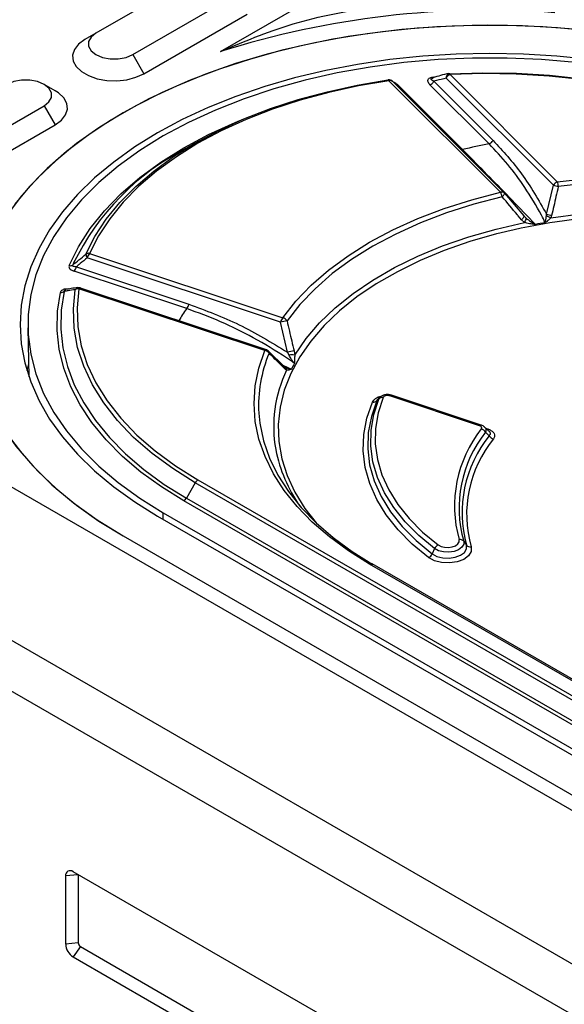
# Model space of a CAD drawing. Units: millimetres. Extents: x 0 to 420, y 0 to 297.
# Drawn here: x 333 to 343, y 133 to 152 of the extents above; entities that cross this region are included whole.
import ezdxf

# ---------------------------------------------------------------- set-up
doc = ezdxf.new("R2010")
doc.units = ezdxf.units.MM

msp = doc.modelspace()

# ---------------------------------------------------------------- linework, layer by layer
at = {"color": 7, "linetype": 'Continuous', "lineweight": 25}
for p, q in [((305.899, 158.59), (376.61, 117.77)), ((303.353, 157.121), (374.064, 116.301)), ((373.64, 115.566), (302.929, 156.386)), ((336.377, 151.658), (340.223, 153.879)), ((335.969, 153.151), (333.989, 152.008)), ((334.696, 151.6), (336.676, 152.743)), ((334.908, 151.233), (336.888, 152.375)), ((333.989, 152.008), (333.777, 151.886)), ((334.696, 151.6), (334.908, 151.233)), ((341.742, 148.96), (339.604, 151.098)), ((341.813, 148.949), (339.674, 151.087)), ((340.465, 151.087), (341.599, 149.953)), ((342.754, 149.094), (340.699, 151.149)), ((340.774, 151.215), (342.829, 149.16)), ((333.211, 150.906), (332.999, 151.028)), ((339.766, 151.024), (341.012, 149.778)), ((341.524, 149.888), (340.39, 151.021)), ((331.019, 149.477), (332.999, 150.62)), ((332.999, 150.62), (333.211, 150.253)), ((331.231, 149.11), (333.211, 150.253)), ((335.894, 149.904), (335.723, 149.805)), ((342.624, 148.538), (342.754, 149.094)), ((341.817, 148.944), (342.189, 148.506)), ((342.143, 148.433), (342.081, 148.508)), ((342.2, 148.379), (342.143, 148.433)), ((342.189, 148.506), (342.234, 148.461)), ((342.621, 148.506), (342.624, 148.538)), ((342.721, 148.514), (342.707, 148.47)), ((337.529, 146.469), (333.825, 147.703)), ((333.868, 147.787), (337.572, 146.553)), ((333.558, 147.591), (333.547, 147.567)), ((333.616, 147.532), (335.773, 146.813)), ((335.73, 146.729), (333.573, 147.448)), ((337.225, 145.925), (333.665, 147.111)), ((337.256, 145.938), (333.697, 147.124)), ((332.688, 146.363), (332.708, 145.418)), ((337.661, 145.892), (337.529, 146.469)), ((337.602, 145.612), (337.296, 145.914)), ((337.69, 145.837), (337.661, 145.892)), ((337.786, 145.918), (337.8, 145.839)), ((332.702, 145.673), (332.667, 145.545)), ((337.617, 145.568), (337.563, 145.621)), ((337.571, 145.643), (337.738, 145.57)), ((337.612, 145.604), (337.622, 145.6)), ((337.643, 145.547), (337.617, 145.568)), ((339.441, 145.044), (339.395, 145.003)), ((339.446, 145.037), (339.453, 145.042)), ((341.338, 144.484), (339.623, 145.055)), ((341.37, 144.497), (339.655, 145.068)), ((339.411, 144.994), (339.374, 144.965)), ((341.517, 144.379), (341.43, 144.46)), ((341.527, 144.292), (341.454, 144.361)), ((341.457, 144.434), (341.498, 144.421)), ((335.895, 143.39), (335.724, 143.094)), ((350.744, 134.817), (335.895, 143.39)), ((335.945, 143.443), (350.794, 134.87)), ((350.523, 134.469), (335.674, 143.041)), ((335.724, 143.094), (350.573, 134.522)), ((335.173, 142.752), (350.022, 134.18)), ((335.279, 142.813), (350.128, 134.241)), ((335.281, 142.69), (335.279, 142.813)), ((334.51, 142.37), (349.36, 133.797)), ((334.51, 142.37), (349.36, 133.797)), ((341.036, 142.268), (341.093, 142.192)), ((340.478, 142.127), (340.433, 142.025)), ((348.002, 136.769), (339.233, 141.83)), ((348.052, 136.774), (339.283, 141.835)), ((333.651, 135.874), (333.411, 135.85)), ((333.411, 135.85), (333.411, 134.543)), ((340.34, 132.013), (333.552, 135.932)), ((333.651, 135.874), (333.651, 134.568)), ((333.651, 134.568), (333.411, 134.543)), ((333.693, 134.494), (333.552, 134.298)), ((333.693, 134.494), (340.482, 130.576)), ((333.552, 134.298), (340.34, 130.38))]:
    msp.add_line(p, q, dxfattribs=at)
at = {"color": 7, "linetype": 'Continuous', "lineweight": 25, "flags": 128}
for points in [[(343.5, 152.049), (342.835, 152.113), (342.164, 152.151), (341.49, 152.162), (340.816, 152.147), (340.145, 152.106), (339.481, 152.038), (338.826, 151.945), (338.184, 151.826), (337.557, 151.682), (336.949, 151.514), (336.361, 151.323), (335.798, 151.109), (335.261, 150.874), (334.753, 150.618), (334.276, 150.342), (333.833, 150.049), (333.425, 149.739), (333.054, 149.414), (332.723, 149.075), (332.432, 148.723)], [(333.989, 152.008), (333.897, 151.935), (333.848, 151.849), (333.848, 151.759), (333.897, 151.673), (333.989, 151.6), (334.115, 151.547), (334.264, 151.519), (334.42, 151.519), (334.569, 151.547), (334.696, 151.6)], [(348.564, 150.482), (348.068, 150.75), (347.541, 150.997), (346.987, 151.223), (346.407, 151.426), (345.805, 151.606), (345.183, 151.763), (344.543, 151.894), (343.89, 151.999), (343.225, 152.079), (342.553, 152.132), (341.876, 152.159), (341.198, 152.159), (340.521, 152.132), (339.849, 152.079), (339.184, 151.999), (338.531, 151.894), (337.892, 151.763), (337.269, 151.606), (336.667, 151.426), (336.087, 151.223), (335.533, 150.997), (335.006, 150.75), (334.51, 150.482)], [(333.777, 151.886), (333.658, 151.798), (333.578, 151.696), (333.544, 151.587), (333.555, 151.476), (333.613, 151.37), (333.712, 151.274), (333.849, 151.196), (334.014, 151.138), (334.198, 151.105), (334.391, 151.098), (334.58, 151.118), (334.756, 151.164), (334.908, 151.233)], [(343.45, 151.503), (342.818, 151.569), (342.179, 151.608), (341.537, 151.621), (340.895, 151.608), (340.256, 151.569), (339.624, 151.503), (339.001, 151.411), (338.392, 151.294), (337.798, 151.152), (337.224, 150.986), (336.671, 150.797), (336.144, 150.585), (335.643, 150.352), (335.173, 150.1), (334.735, 149.828), (334.332, 149.54), (333.966, 149.235), (333.638, 148.916), (333.35, 148.584), (333.104, 148.242), (332.902, 147.89), (332.743, 147.53), (332.629, 147.165), (332.56, 146.797), (332.537, 146.426), (332.56, 146.055), (332.629, 145.686), (332.743, 145.322), (332.902, 144.962), (333.104, 144.61), (333.35, 144.268), (333.638, 143.936), (333.966, 143.617), (334.332, 143.312), (334.735, 143.024), (335.173, 142.752)], [(347.795, 150.039), (347.31, 150.298), (346.792, 150.537), (346.245, 150.752), (345.672, 150.943), (345.076, 151.109), (344.46, 151.248), (343.828, 151.361), (343.182, 151.446), (342.528, 151.503), (341.868, 151.531), (341.206, 151.531), (340.546, 151.503), (339.892, 151.446), (339.246, 151.361), (338.614, 151.248), (337.998, 151.109), (337.402, 150.943), (336.829, 150.752), (336.282, 150.537), (335.764, 150.298), (335.279, 150.039)], [(340.767, 151.232), (341.406, 151.253), (342.046, 151.244), (342.682, 151.206), (343.31, 151.138), (343.928, 151.042), (344.53, 150.917), (345.113, 150.765), (345.673, 150.586), (346.206, 150.382), (346.709, 150.155), (347.179, 149.904)], [(340.774, 151.215), (340.773, 151.22), (340.772, 151.225), (340.772, 151.228), (340.771, 151.231), (340.77, 151.233), (340.769, 151.233), (340.769, 151.233)], [(347.129, 149.899), (346.663, 150.147), (346.165, 150.373), (345.636, 150.575), (345.081, 150.752), (344.503, 150.903), (343.907, 151.027), (343.295, 151.122), (342.672, 151.189), (342.041, 151.227), (341.407, 151.236), (340.774, 151.215)], [(332.999, 150.62), (333.091, 150.693), (333.139, 150.779), (333.139, 150.869), (333.091, 150.955), (332.999, 151.028), (332.872, 151.082), (332.723, 151.109), (332.567, 151.109), (332.418, 151.082), (332.292, 151.028)], [(333.8, 147.773), (333.973, 148.113), (334.19, 148.444), (334.451, 148.765), (334.754, 149.073), (335.097, 149.367), (335.478, 149.644), (335.895, 149.904), (336.345, 150.145), (336.826, 150.365), (337.335, 150.563), (337.868, 150.738), (338.424, 150.888), (338.997, 151.014), (339.586, 151.114)], [(339.604, 151.098), (339.02, 150.999), (338.451, 150.875), (337.901, 150.725), (337.372, 150.552), (336.868, 150.356), (336.391, 150.138), (335.945, 149.899), (335.532, 149.642), (335.154, 149.366), (334.814, 149.075), (334.514, 148.77), (334.255, 148.452), (334.04, 148.124), (333.868, 147.787)], [(339.586, 151.114), (339.588, 151.115), (339.589, 151.115)], [(339.589, 151.115), (339.59, 151.115), (339.592, 151.115), (339.594, 151.113), (339.596, 151.111), (339.599, 151.107), (339.601, 151.103), (339.604, 151.098)], [(333.211, 150.253), (333.33, 150.34), (333.409, 150.442), (333.444, 150.551), (333.432, 150.663), (333.375, 150.769), (333.275, 150.864), (333.211, 150.906)], [(334.51, 150.482), (334.047, 150.196), (333.619, 149.892), (333.228, 149.572), (332.875, 149.237), (332.563, 148.89), (332.293, 148.53), (332.065, 148.161), (331.882, 147.784), (331.744, 147.401), (331.652, 147.013), (331.606, 146.622), (331.606, 146.23), (331.652, 145.839), (331.744, 145.451), (331.882, 145.068), (332.065, 144.691), (332.293, 144.321), (332.563, 143.962), (332.875, 143.614), (333.228, 143.28), (333.619, 142.96), (334.047, 142.656), (334.51, 142.37)], [(333.479, 147.553), (333.656, 147.913), (333.881, 148.264), (334.154, 148.604), (334.471, 148.93), (334.832, 149.242), (335.234, 149.536), (335.674, 149.81), (336.15, 150.065), (336.66, 150.297), (336.826, 150.365)], [(335.279, 150.039), (334.829, 149.758), (334.416, 149.46), (334.044, 149.144), (333.713, 148.813), (333.425, 148.469), (333.184, 148.113), (332.989, 147.748), (332.841, 147.376), (332.743, 146.998), (332.693, 146.617), (332.693, 146.235), (332.743, 145.854), (332.841, 145.476), (332.989, 145.104), (333.184, 144.739), (333.425, 144.383), (333.713, 144.039), (334.044, 143.708), (334.416, 143.392), (334.829, 143.093), (335.279, 142.813)], [(342.829, 149.16), (343.41, 149.226), (343.999, 149.266), (344.59, 149.279), (345.182, 149.265), (345.77, 149.224), (346.351, 149.157), (346.92, 149.064), (347.476, 148.945), (348.013, 148.802), (348.53, 148.634), (349.022, 148.444), (349.487, 148.233), (349.922, 148.001)], [(349.86, 147.925), (349.431, 148.154), (348.971, 148.363), (348.484, 148.551), (347.974, 148.716), (347.442, 148.858), (346.893, 148.975), (346.33, 149.067), (345.756, 149.134), (345.175, 149.174), (344.59, 149.188), (344.005, 149.175), (343.424, 149.136), (342.849, 149.071)], [(337.572, 146.553), (337.822, 146.871), (338.114, 147.177), (338.449, 147.469), (338.823, 147.744), (339.233, 148.001), (339.679, 148.238), (340.155, 148.454), (340.66, 148.647), (341.19, 148.816), (341.742, 148.96)], [(341.774, 148.873), (341.229, 148.73), (340.705, 148.563), (340.206, 148.372), (339.735, 148.159), (339.295, 147.925), (338.889, 147.671), (338.519, 147.399), (338.189, 147.11), (337.899, 146.808), (337.652, 146.493)], [(341.774, 148.873), (341.786, 148.885), (341.797, 148.896), (341.806, 148.908), (341.813, 148.918), (341.817, 148.927), (341.82, 148.935), (341.819, 148.94), (341.818, 148.943)], [(342.707, 148.47), (343.272, 148.544), (343.845, 148.591), (344.423, 148.612), (345.003, 148.606), (345.579, 148.572), (346.149, 148.512), (346.709, 148.426), (347.255, 148.314), (347.783, 148.177), (348.291, 148.016), (348.774, 147.831), (349.23, 147.625), (349.656, 147.398)], [(342.189, 148.506), (342.191, 148.502), (342.191, 148.496), (342.189, 148.489), (342.184, 148.48), (342.176, 148.469), (342.167, 148.458), (342.156, 148.446), (342.143, 148.433)], [(337.8, 145.839), (338.016, 146.153), (338.275, 146.456), (338.577, 146.745), (338.918, 147.019), (339.296, 147.277), (339.71, 147.515), (340.156, 147.734), (340.631, 147.931), (341.132, 148.105), (341.656, 148.254), (342.2, 148.379)], [(341.727, 148.177), (341.665, 148.161), (341.154, 148.014), (340.665, 147.843), (340.201, 147.65), (339.766, 147.437), (339.362, 147.203), (338.992, 146.952), (338.658, 146.684), (338.362, 146.402), (338.107, 146.107), (337.894, 145.801), (337.724, 145.486), (337.598, 145.164), (337.518, 144.837), (337.483, 144.508), (337.495, 144.178), (337.552, 143.85), (337.655, 143.526), (337.803, 143.207), (337.995, 142.896), (338.207, 142.622)], [(335.895, 143.39), (335.461, 143.661), (335.066, 143.952), (334.713, 144.26), (334.404, 144.583), (334.14, 144.919), (333.924, 145.267), (333.757, 145.623), (333.64, 145.986), (333.574, 146.353), (333.559, 146.723), (333.595, 147.091)], [(333.665, 147.111), (333.63, 146.746), (333.645, 146.38), (333.71, 146.016), (333.826, 145.656), (333.992, 145.303), (334.206, 144.958), (334.467, 144.625), (334.774, 144.305), (335.124, 143.999), (335.515, 143.711), (335.945, 143.443)], [(333.645, 147.127), (333.647, 147.128), (333.65, 147.128)], [(335.674, 143.041), (335.245, 143.309), (334.852, 143.594), (334.498, 143.896), (334.185, 144.213), (333.915, 144.542), (333.689, 144.882), (333.508, 145.231), (333.374, 145.588), (333.287, 145.949), (333.248, 146.312), (333.257, 146.677), (333.314, 147.04)], [(333.384, 147.059), (333.328, 146.699), (333.319, 146.337), (333.357, 145.977), (333.443, 145.619), (333.576, 145.266), (333.756, 144.919), (333.98, 144.582), (334.248, 144.255), (334.558, 143.941), (334.909, 143.642), (335.299, 143.359), (335.724, 143.094)], [(339.233, 141.83), (338.831, 142.081), (338.465, 142.35), (338.136, 142.634), (337.846, 142.932), (337.598, 143.243), (337.392, 143.563), (337.231, 143.892), (337.114, 144.227), (337.044, 144.567), (337.02, 144.908), (337.042, 145.25), (337.111, 145.589), (337.225, 145.925)], [(331.796, 145.293), (331.966, 144.884), (332.187, 144.483), (332.459, 144.093), (332.779, 143.715), (333.147, 143.352), (333.559, 143.006), (334.015, 142.678), (334.51, 142.37)], [(339.496, 145.023), (339.399, 144.73), (339.348, 144.433), (339.343, 144.135), (339.383, 143.837), (339.469, 143.543), (339.6, 143.254), (339.775, 142.973), (339.992, 142.702), (340.25, 142.443), (340.547, 142.199)], [(340.364, 141.954), (340.051, 142.212), (339.78, 142.486), (339.552, 142.772), (339.37, 143.069), (339.235, 143.374), (339.148, 143.685), (339.11, 143.999), (339.121, 144.314), (339.181, 144.627), (339.29, 144.936)], [(339.374, 144.965), (339.267, 144.661), (339.208, 144.352), (339.197, 144.041), (339.234, 143.732), (339.32, 143.425), (339.453, 143.124), (339.632, 142.832), (339.857, 142.549), (340.124, 142.28), (340.433, 142.025)], [(340.478, 142.127), (340.177, 142.376), (339.915, 142.638), (339.695, 142.913), (339.517, 143.198), (339.385, 143.491), (339.297, 143.79), (339.256, 144.092), (339.261, 144.395), (339.313, 144.696), (339.411, 144.994)], [(337.111, 144.725), (337.13, 144.53), (337.2, 144.194), (337.315, 143.863), (337.474, 143.538), (337.678, 143.221), (337.923, 142.914), (338.209, 142.619), (338.535, 142.338), (338.897, 142.073), (339.295, 141.825)], [(340.433, 142.025), (340.522, 141.977), (340.635, 141.949), (340.757, 141.943), (340.876, 141.96), (340.978, 141.999), (341.054, 142.055), (341.093, 142.122), (341.093, 142.192)], [(341.036, 142.268), (341.036, 142.209), (341.003, 142.152), (340.939, 142.105), (340.853, 142.072), (340.752, 142.057), (340.649, 142.063), (340.554, 142.087), (340.478, 142.127)], [(340.547, 142.199), (340.602, 142.169), (340.67, 142.152), (340.745, 142.148), (340.818, 142.159), (340.881, 142.182), (340.926, 142.216), (340.951, 142.257), (340.95, 142.301)], [(341.178, 142.16), (341.179, 142.073), (341.13, 141.99), (341.037, 141.921), (340.91, 141.873), (340.764, 141.852), (340.613, 141.859), (340.475, 141.895), (340.364, 141.954)]]:
    msp.add_lwpolyline(points, dxfattribs=at)
at = {"color": 7, "linetype": 'Continuous', "lineweight": 25}
for centre, radius, start, end in [((341.508, 135.461), 16.99, 85.7026, 107.5766), ((340.774, 151.133), 0.1, 93.2015, 104.3747), ((339.604, 151.016), 0.1, 45.0031, 98.2813), ((339.63, 151.036), 0.0671, 48.9972, 113.4129), ((340.344, 151.149), 0.135, 289.5992, 332.9449), ((340.576, 151.195), 0.105, 191.9437, 198.2252), ((340.775, 151.158), 0.0762, 108.7924, 186.8737), ((340.82, 151.088), 0.135, 109.5992, 152.9449), ((339.736, 151.111), 0.0928, 273.8676, 288.8903), ((341.478, 150.015), 0.135, 289.5992, 332.9449), ((337.932, 145.478), 4.858, 117.0457, 154.2146), ((340.982, 149.866), 0.0928, 273.8676, 288.8903), ((344.312, 135.586), 14.571, 101.0322, 103.0909), ((342.875, 149.033), 0.135, 109.5992, 152.9449), ((342.478, 149.035), 0.374, 5.5728, 19.6689), ((343.414, 151.545), 2.538, 254.9243, 257.1356), ((341.768, 148.898), 0.0671, 48.9972, 113.4129), ((341.535, 148.833), 0.243, 9.4009, 31.4874), ((341.742, 148.878), 0.1, 40.2764, 45.0031), ((344.583, 136.585), 11.938, 82.3401, 103.84), ((342.096, 148.471), 0.138, 318.4359, 355.8143), ((341.171, 144.978), 3.814, 66.26, 67.6551), ((343.452, 151.781), 3.347, 255.6747, 257.3877), ((344.46, 137.229), 11.302, 99.4794, 100.4518), ((333.852, 147.693), 0.0959, 80.0977, 122.8807), ((333.913, 147.774), 0.113, 180.4962, 219.0961), ((334.014, 147.659), 0.194, 138.6176, 166.9096), ((333.495, 147.648), 0.0966, 260.4583, 303.0631), ((333.427, 147.576), 0.194, 318.6176, 346.9096), ((333.664, 147.048), 0.0814, 103.22, 148.1655), ((333.657, 147.005), 0.106, 85.7387, 125.9568), ((333.665, 147.03), 0.1, 71.5669, 98.6195), ((333.692, 147.092), 0.0326, 80.9363, 144.4282), ((333.324, 147.144), 0.104, 264.5573, 305.2739), ((339.37, 144.186), 4.441, 145.0585, 148.6332), ((335.585, 146.857), 0.194, 318.6176, 346.9096), ((337.717, 146.425), 0.194, 138.6176, 166.9096), ((337.542, 146.429), 0.128, 30.3615, 76.468), ((337.784, 145.506), 0.996, 97.6051, 104.8567), ((339.686, 144.871), 2.58, 157.1603, 183.2423), ((337.251, 145.906), 0.0326, 80.9363, 144.4282), ((337.209, 145.806), 0.12, 33.6178, 82.6333), ((337.225, 145.843), 0.1, 45.3985, 71.5669), ((337.257, 145.878), 0.0527, 353.6763, 42.6824), ((337.906, 145.04), 0.886, 97.826, 106.0816), ((337.749, 145.569), 0.275, 79.3586, 102.4275), ((337.565, 145.575), 0.0532, 352.2095, 44.4457), ((337.577, 145.548), 0.0659, 358.8322, 55.2128), ((340.421, 144.225), 3.002, 151.0232, 153.3768), ((339.884, 144.467), 2.488, 154.2737, 190.2536), ((339.479, 144.936), 0.0892, 79.1572, 139.2109), ((339.65, 145.036), 0.0326, 80.9363, 144.4282), ((339.307, 145.023), 0.0881, 258.6112, 319.0819), ((341.364, 144.465), 0.0326, 80.9363, 144.4282), ((343.234, 142.946), 2.374, 141.5949, 195.7825), ((343.29, 142.905), 2.342, 141.5949, 195.7825), ((343.335, 142.823), 2.329, 140.9111, 195.7202), ((341.343, 144.296), 0.128, 30.009, 75.8178), ((341.639, 144.356), 0.129, 209.8309, 255.4898), ((343.39, 142.783), 2.298, 140.9111, 195.7202), ((340.197, 144.563), 2.813, 191.0613, 215.1445), ((336.021, 143.32), 0.144, 121.9547, 151.1444), ((335.598, 143.164), 0.144, 301.9547, 331.1444), ((340.609, 142.07), 0.143, 115.8633, 156.3097), ((340.964, 142.208), 0.0938, 40.1253, 98.3431), ((341.164, 142.253), 0.0938, 220.1253, 278.3431), ((340.301, 142.083), 0.143, 295.8633, 336.3097), ((339.263, 141.789), 0.0505, 65.8432, 125.4672), ((333.497, 135.864), 0.0873, 50.7967, 189.214), ((333.718, 134.557), 0.307, 182.6055, 237.3945), ((333.743, 134.572), 0.0921, 182.6055, 237.3945)]:
    msp.add_arc(centre, radius, start, end, dxfattribs=at)
for points, knots in [([(336.377, 151.658), (336.379, 151.659), (336.388, 151.663), (336.467, 151.698), (336.768, 151.827), (337.313, 152.041), (338.049, 152.285), (338.562, 152.383), (338.815, 152.431)], [0, 0, 0, 0, 0.001874, 0.012529, 0.101449, 0.385897, 0.696537, 1, 1, 1, 1]), ([(340.749, 151.238), (340.697, 151.226), (340.597, 151.201), (340.496, 151.17), (340.447, 151.155)], [0, 0, 0, 0, 0.51238, 1, 1, 1, 1]), ([(339.766, 151.024), (339.753, 151.036), (339.733, 151.053), (339.703, 151.064), (339.695, 151.067)], [0, 0, 0, 0, 0.702201, 1, 1, 1, 1]), ([(340.39, 151.021), (340.375, 151.039), (340.352, 151.066), (340.347, 151.105), (340.36, 151.134), (340.389, 151.154), (340.428, 151.168), (340.457, 151.171), (340.473, 151.173)], [0, 0, 0, 0, 0.300008, 0.451592, 0.604622, 0.73596, 0.850781, 1, 1, 1, 1]), ([(340.465, 151.087), (340.449, 151.093), (340.427, 151.102), (340.413, 151.117), (340.411, 151.126), (340.414, 151.133), (340.42, 151.139), (340.431, 151.145), (340.442, 151.148), (340.449, 151.15)], [0, 0, 0, 0, 0.42571, 0.611391, 0.691659, 0.767744, 0.828503, 0.888623, 1, 1, 1, 1]), ([(340.699, 151.149), (340.638, 151.133), (340.559, 151.113), (340.481, 151.092), (340.465, 151.087)], [0, 0, 0, 0, 0.788846, 1, 1, 1, 1]), ([(341.599, 149.953), (341.787, 149.749), (342.167, 149.338), (342.471, 148.806), (342.624, 148.538)], [0, 0, 0, 0, 0.495678, 1, 1, 1, 1]), ([(341.012, 149.778), (341.045, 149.745), (341.213, 149.577), (341.525, 149.261), (341.959, 148.815), (342.259, 148.501), (342.41, 148.343)], [0, 0, 0, 0, 0.079403, 0.397314, 0.697716, 1, 1, 1, 1]), ([(342.599, 148.377), (342.575, 148.424), (342.453, 148.661), (342.221, 149.046), (341.886, 149.505), (341.645, 149.76), (341.524, 149.888)], [0, 0, 0, 0, 0.080912, 0.404887, 0.701412, 1, 1, 1, 1]), ([(342.849, 149.071), (342.834, 149.006), (342.791, 148.821), (342.749, 148.635), (342.721, 148.514)], [0, 0, 0, 0, 0.350048, 1, 1, 1, 1]), ([(342.081, 148.508), (342.076, 148.514), (341.973, 148.636), (341.871, 148.757), (341.774, 148.873)], [0, 0, 0, 0, 0.04923, 1, 1, 1, 1]), ([(342.234, 148.461), (342.262, 148.44), (342.318, 148.396), (342.379, 148.361), (342.41, 148.344), (342.41, 148.343)], [0, 0, 0, 0, 0.479716, 0.994264, 1, 1, 1, 1]), ([(342.599, 148.377), (342.599, 148.377), (342.603, 148.397), (342.61, 148.437), (342.618, 148.484), (342.621, 148.506)], [0, 0, 0, 0, 0.008422, 0.540149, 1, 1, 1, 1]), ([(342.644, 148.411), (342.63, 148.399), (342.614, 148.387), (342.599, 148.377), (342.599, 148.377)], [0, 0, 0, 0, 0.979741, 1, 1, 1, 1]), ([(342.707, 148.47), (342.691, 148.453), (342.67, 148.432), (342.649, 148.415), (342.644, 148.411)], [0, 0, 0, 0, 0.7876, 1, 1, 1, 1]), ([(342.329, 148.352), (342.319, 148.353), (342.275, 148.36), (342.232, 148.371), (342.2, 148.379)], [0, 0, 0, 0, 0.225988, 1, 1, 1, 1]), ([(342.41, 148.343), (342.41, 148.343), (342.382, 148.345), (342.355, 148.349), (342.329, 148.352)], [0, 0, 0, 0, 0.015124, 1, 1, 1, 1]), ([(333.547, 147.567), (333.586, 147.599), (333.671, 147.668), (333.755, 147.736), (333.8, 147.773)], [0, 0, 0, 0, 0.465312, 1, 1, 1, 1]), ([(333.825, 147.703), (333.78, 147.666), (333.71, 147.609), (333.641, 147.553), (333.616, 147.532)], [0, 0, 0, 0, 0.645351, 1, 1, 1, 1]), ([(333.479, 147.553), (333.477, 147.546), (333.472, 147.528), (333.483, 147.5), (333.517, 147.47), (333.552, 147.456), (333.573, 147.448)], [0, 0, 0, 0, 0.162862, 0.415128, 0.665776, 1, 1, 1, 1]), ([(333.616, 147.532), (333.601, 147.532), (333.577, 147.532), (333.553, 147.539), (333.545, 147.548), (333.543, 147.556), (333.546, 147.563), (333.547, 147.567)], [0, 0, 0, 0, 0.387789, 0.637649, 0.762401, 0.858325, 1, 1, 1, 1]), ([(333.314, 147.04), (333.317, 147.049), (333.324, 147.068), (333.351, 147.092), (333.389, 147.107), (333.436, 147.112), (333.471, 147.113), (333.49, 147.108), (333.49, 147.108)], [0, 0, 0, 0, 0.2049098, 0.4116934, 0.590941, 0.7497555, 0.9950213, 1, 1, 1, 1]), ([(333.384, 147.059), (333.383, 147.063), (333.382, 147.069), (333.388, 147.078), (333.395, 147.083), (333.403, 147.087), (333.411, 147.09), (333.415, 147.09), (333.415, 147.09)], [0, 0, 0, 0, 0.391591, 0.581263, 0.722018, 0.856307, 0.982525, 1, 1, 1, 1]), ([(333.595, 147.091), (333.549, 147.084), (333.478, 147.074), (333.408, 147.062), (333.384, 147.059)], [0, 0, 0, 0, 0.654412, 1, 1, 1, 1]), ([(333.644, 147.133), (333.601, 147.127), (333.522, 147.116), (333.448, 147.101), (333.415, 147.094)], [0, 0, 0, 0, 0.546631, 1, 1, 1, 1]), ([(337.795, 145.679), (337.744, 145.714), (337.487, 145.89), (337.021, 146.171), (336.383, 146.491), (335.948, 146.65), (335.73, 146.729)], [0, 0, 0, 0, 0.079402, 0.397253, 0.697586, 1, 1, 1, 1]), ([(335.773, 146.813), (336.098, 146.692), (336.751, 146.448), (337.356, 146.078), (337.661, 145.892)], [0, 0, 0, 0, 0.496237, 1, 1, 1, 1]), ([(337.652, 146.493), (337.667, 146.428), (337.71, 146.236), (337.756, 146.045), (337.786, 145.918)], [0, 0, 0, 0, 0.337821, 1, 1, 1, 1]), ([(337.563, 145.621), (337.553, 145.631), (337.468, 145.715), (337.384, 145.799), (337.309, 145.872)], [0, 0, 0, 0, 0.116649, 1, 1, 1, 1]), ([(337.795, 145.679), (337.795, 145.68), (337.775, 145.703), (337.738, 145.752), (337.706, 145.809), (337.69, 145.837)], [0, 0, 0, 0, 0.005736, 0.520284, 1, 1, 1, 1]), ([(337.8, 145.839), (337.798, 145.811), (337.796, 145.774), (337.795, 145.742), (337.795, 145.735)], [0, 0, 0, 0, 0.774012, 1, 1, 1, 1]), ([(337.615, 145.602), (337.614, 145.603), (337.611, 145.604), (337.606, 145.61), (337.603, 145.612)], [0, 0, 0, 0, 0.551001, 1, 1, 1, 1]), ([(337.622, 145.599), (337.619, 145.6), (337.616, 145.601), (337.616, 145.601), (337.616, 145.601)], [0, 0, 0, 0, 0.794056, 1, 1, 1, 1]), ([(337.622, 145.6), (337.636, 145.594), (337.67, 145.579), (337.712, 145.573), (337.738, 145.57), (337.738, 145.57)], [0, 0, 0, 0, 0.3784308, 0.9899757, 1, 1, 1, 1]), ([(337.738, 145.57), (337.738, 145.57), (337.723, 145.563), (337.709, 145.559), (337.696, 145.554)], [0, 0, 0, 0, 0.020259, 1, 1, 1, 1]), ([(337.795, 145.735), (337.795, 145.716), (337.795, 145.697), (337.795, 145.68), (337.795, 145.679)], [0, 0, 0, 0, 0.9848761, 1, 1, 1, 1]), ([(337.696, 145.554), (337.692, 145.553), (337.673, 145.547), (337.657, 145.547), (337.643, 145.547)], [0, 0, 0, 0, 0.181649, 1, 1, 1, 1]), ([(339.29, 144.936), (339.297, 144.95), (339.312, 144.978), (339.356, 145.013), (339.403, 145.038), (339.437, 145.043), (339.448, 145.044)], [0, 0, 0, 0, 0.288211, 0.587367, 0.875782, 1, 1, 1, 1]), ([(339.411, 144.994), (339.419, 145.009), (339.428, 145.025), (339.444, 145.036), (339.446, 145.037)], [0, 0, 0, 0, 0.88916, 1, 1, 1, 1]), ([(339.654, 145.067), (339.635, 145.073), (339.596, 145.084), (339.532, 145.08), (339.481, 145.066), (339.46, 145.047), (339.454, 145.041)], [0, 0, 0, 0, 0.275124, 0.579298, 0.881622, 1, 1, 1, 1]), ([(339.623, 145.055), (339.615, 145.057), (339.6, 145.062), (339.575, 145.064), (339.548, 145.062), (339.525, 145.054), (339.505, 145.041), (339.499, 145.03), (339.496, 145.023)], [0, 0, 0, 0, 0.1574865, 0.3114262, 0.4604351, 0.6288657, 0.7964169, 1, 1, 1, 1]), ([(339.399, 144.998), (339.395, 144.995), (339.381, 144.984), (339.377, 144.973), (339.374, 144.965)], [0, 0, 0, 0, 0.288432, 1, 1, 1, 1]), ([(341.374, 144.421), (341.376, 144.423), (341.38, 144.43), (341.383, 144.443), (341.378, 144.459), (341.363, 144.474), (341.346, 144.48), (341.338, 144.484)], [0, 0, 0, 0, 0.089506, 0.304003, 0.523177, 0.762136, 1, 1, 1, 1]), ([(341.435, 144.459), (341.426, 144.467), (341.407, 144.484), (341.382, 144.491), (341.368, 144.495)], [0, 0, 0, 0, 0.4817767, 1, 1, 1, 1]), ([(341.435, 144.458), (341.441, 144.453), (341.456, 144.44), (341.464, 144.411), (341.462, 144.382), (341.456, 144.365), (341.454, 144.361)], [0, 0, 0, 0, 0.206433, 0.545517, 0.868825, 1, 1, 1, 1]), ([(341.498, 144.421), (341.508, 144.417), (341.541, 144.405), (341.588, 144.378), (341.626, 144.333), (341.635, 144.281), (341.616, 144.248), (341.606, 144.232)], [0, 0, 0, 0, 0.0944652, 0.3074154, 0.525248, 0.7631798, 1, 1, 1, 1]), ([(341.527, 144.292), (341.535, 144.301), (341.551, 144.317), (341.55, 144.34), (341.542, 144.36), (341.53, 144.372), (341.52, 144.382), (341.519, 144.382), (341.519, 144.382)], [0, 0, 0, 0, 0.354251, 0.634037, 0.692972, 0.983588, 0.999984, 1, 1, 1, 1])]:
    msp.add_open_spline(points, degree=3, knots=knots, dxfattribs=at)

doc.saveas('drawing.dxf')
